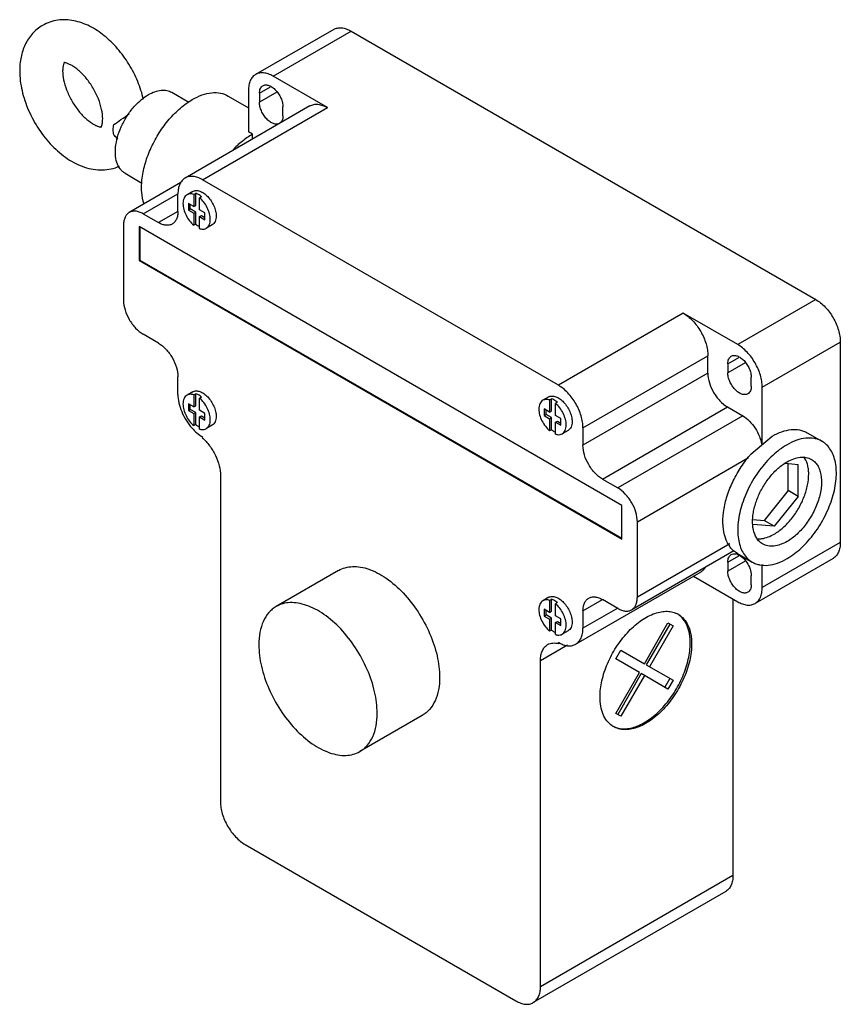
# Model space of a CAD drawing. Units: millimetres. Extents: x 22 to 171, y 45 to 224.
import ezdxf

# ---------------------------------------------------------------- set-up
doc = ezdxf.new("R2010")
doc.units = ezdxf.units.MM
doc.header["$LTSCALE"] = 17.492949
doc.layers.get('0').update_dxf_attribs({"linetype": 'CONTINUOUS'})

msp = doc.modelspace()

# ---------------------------------------------------------------- linework, layer by layer
at = {"color": 7}
for p, q in [((78.9, 221.91), (64.75, 213.74)), ((67.9, 213.43), (82.05, 221.6)), ((82.05, 221.6), (166.23, 172.99)), ((77.75, 207.74), (67.9, 213.43)), ((49.56, 210.51), (52.63, 208.74)), ((63.45, 210.86), (63.45, 203.33)), ((65.45, 210.34), (67.46, 211.5)), ((68.6, 210.53), (65.45, 208.7)), ((59.78, 209.84), (63.45, 207.72)), ((65.45, 210.34), (65.45, 208.7)), ((74.6, 208.06), (51.98, 194.99)), ((55.13, 194.68), (77.75, 207.74)), ((69.69, 206.26), (69.69, 207.89)), ((64.16, 202.92), (63.45, 203.33)), ((64.16, 202.02), (64.16, 202.92)), ((41.09, 195.84), (44.14, 194.08)), ((119.61, 157.45), (55.13, 194.68)), ((51.22, 194.17), (41.86, 188.76)), ((44.36, 188.51), (50.65, 192.14)), ((50.67, 188.95), (50.67, 192.11)), ((53.38, 192.57), (52.32, 191.95)), ((53.54, 192.02), (53.89, 192.22)), ((53.54, 192.02), (53.54, 189.84)), ((53.89, 190.04), (53.89, 192.22)), ((54.95, 191.61), (54.6, 191.41)), ((54.6, 189.23), (54.6, 191.41)), ((52.56, 190.4), (52.56, 189.18)), ((53.54, 189.84), (52.56, 190.4)), ((52.56, 189.18), (52.92, 189.38)), ((52.56, 189.18), (53.54, 188.62)), ((52.92, 189.38), (52.92, 190.2)), ((53.89, 188.82), (52.92, 189.38)), ((53.54, 189.84), (53.89, 190.04)), ((55.57, 188.67), (54.6, 189.23)), ((44.36, 188.51), (47.14, 186.91)), ((50.67, 188.95), (47.14, 186.91)), ((53.54, 188.62), (53.89, 188.82)), ((53.54, 188.62), (53.54, 186.44)), ((53.89, 186.64), (53.89, 188.82)), ((54.6, 188), (54.95, 188.21)), ((54.6, 185.83), (54.6, 188)), ((54.6, 188), (55.57, 187.44)), ((54.95, 188.21), (55.57, 187.85)), ((55.57, 187.44), (55.57, 188.67)), ((40.82, 186.47), (40.82, 172.83)), ((43.65, 186.18), (43.65, 180.06)), ((131.08, 135.7), (43.65, 186.18)), ((43.79, 186.1), (43.79, 180.14)), ((53.89, 186.64), (53.54, 186.44)), ((56.88, 186.5), (55.82, 185.89)), ((43.79, 180.14), (43.65, 180.06)), ((43.79, 180.14), (131.08, 129.74)), ((43.65, 180.06), (131.08, 129.58)), ((166.23, 172.99), (152.09, 164.83)), ((142.24, 170.52), (119.61, 157.45)), ((152.09, 164.83), (142.24, 170.52)), ((47.14, 165.1), (44.36, 166.7)), ((156.54, 157.11), (170.68, 165.28)), ((170.68, 165.28), (170.68, 128.98)), ((124.06, 149.74), (146.69, 162.8)), ((146.69, 159.64), (146.69, 162.8)), ((150.3, 161.35), (152.32, 162.51)), ((153.46, 161.54), (150.3, 159.72)), ((150.3, 161.35), (150.3, 159.72)), ((50.67, 155.81), (50.67, 158.97)), ((146.69, 159.64), (124.06, 146.58)), ((154.54, 157.27), (154.54, 158.9)), ((156.53, 146.71), (156.54, 157.11)), ((53.38, 156.27), (52.32, 155.66)), ((53.54, 155.73), (53.89, 155.93)), ((53.54, 155.73), (53.54, 153.55)), ((53.89, 153.75), (53.89, 155.93)), ((54.95, 155.32), (54.6, 155.11)), ((117.86, 155.34), (116.8, 154.73)), ((52.56, 154.11), (52.56, 152.89)), ((53.54, 153.55), (52.56, 154.11)), ((52.92, 153.09), (52.92, 153.91)), ((53.54, 153.55), (53.89, 153.75)), ((54.6, 152.94), (54.6, 155.11)), ((118.02, 154.79), (118.37, 155)), ((118.02, 154.79), (118.02, 152.61)), ((118.37, 152.82), (118.37, 155)), ((119.43, 154.38), (119.08, 154.18)), ((119.08, 152), (119.08, 154.18)), ((127.6, 140.45), (150.23, 153.52)), ((150.23, 153.52), (153, 151.91)), ((52.56, 152.89), (52.92, 153.09)), ((52.56, 152.89), (53.54, 152.32)), ((53.89, 152.53), (52.92, 153.09)), ((53.54, 152.32), (53.89, 152.53)), ((53.54, 152.32), (53.54, 150.14)), ((53.89, 150.35), (53.89, 152.53)), ((55.57, 152.37), (54.6, 152.94)), ((54.6, 151.71), (54.95, 151.91)), ((54.6, 149.53), (54.6, 151.71)), ((54.6, 151.71), (55.57, 151.15)), ((54.95, 151.91), (55.57, 151.56)), ((55.57, 151.15), (55.57, 152.37)), ((117.04, 153.18), (117.04, 151.95)), ((118.02, 152.61), (117.04, 153.18)), ((117.04, 151.95), (117.4, 152.16)), ((117.04, 151.95), (118.02, 151.39)), ((117.4, 152.16), (117.4, 152.97)), ((118.37, 151.59), (117.4, 152.16)), ((118.02, 152.61), (118.37, 152.82)), ((118.02, 151.39), (118.37, 151.59)), ((118.37, 149.41), (118.37, 151.59)), ((120.05, 151.44), (119.08, 152)), ((153, 151.91), (130.38, 138.85)), ((53.89, 150.35), (53.54, 150.14)), ((56.88, 150.21), (55.82, 149.6)), ((118.02, 151.39), (118.02, 149.21)), ((119.08, 150.78), (119.43, 150.98)), ((119.08, 148.6), (119.08, 150.78)), ((119.08, 150.78), (120.05, 150.21)), ((119.43, 150.98), (120.05, 150.62)), ((120.05, 150.21), (120.05, 151.44)), ((55.13, 148.1), (55.07, 147.95)), ((118.37, 149.41), (118.02, 149.21)), ((121.36, 149.28), (120.3, 148.66)), ((124.06, 149.74), (124.06, 146.58)), ((154.45, 144.95), (158.35, 148.24)), ((164.67, 148.86), (167.35, 147.32)), ((133.91, 132.72), (154.05, 144.35)), ((160.74, 143.34), (163.06, 143.13)), ((161.25, 138.37), (161.25, 143.3)), ((163.06, 137.33), (163.06, 143.13)), ((58.38, 141.08), (58.38, 82)), ((127.6, 140.45), (130.38, 138.85)), ((161.25, 138.37), (156.89, 132.96)), ((163.06, 137.33), (158.7, 131.91)), ((163.06, 137.33), (161.25, 138.37)), ((131.08, 129.58), (131.08, 135.7)), ((133.91, 119.08), (133.91, 132.72)), ((154.82, 133.14), (156.89, 132.96)), ((158.7, 131.91), (154.83, 132.26)), ((158.7, 131.91), (156.89, 132.96)), ((150.66, 128.75), (133.91, 119.08)), ((170.68, 128.98), (156.54, 120.82)), ((151.37, 127.47), (132.88, 116.79)), ((152.03, 126.98), (154.71, 125.43)), ((150.3, 125.42), (152.32, 126.59)), ((153.46, 125.61), (150.3, 123.79)), ((150.3, 125.42), (150.3, 123.79)), ((169.38, 126.1), (155.24, 117.94)), ((156.54, 120.82), (156.54, 124.99)), ((79.79, 123.91), (68.47, 117.38)), ((145.39, 123.62), (122.76, 110.56)), ((144.08, 122.87), (152.09, 118.25)), ((154.54, 121.34), (154.54, 122.97)), ((117.86, 119.05), (116.8, 118.43)), ((118.02, 118.5), (118.37, 118.7)), ((118.02, 118.5), (118.02, 116.32)), ((118.37, 116.52), (118.37, 118.7)), ((119.43, 118.09), (119.08, 117.89)), ((119.08, 115.71), (119.08, 117.89)), ((124.06, 116.6), (127.6, 118.64)), ((130.38, 117.04), (127.6, 118.64)), ((151.23, 118.74), (151.23, 68.66)), ((118.02, 116.32), (117.04, 116.88)), ((117.04, 116.88), (117.04, 115.66)), ((117.4, 115.86), (117.4, 116.68)), ((118.02, 116.32), (118.37, 116.52)), ((130.36, 117.08), (124.06, 113.44)), ((124.06, 116.6), (124.06, 113.44)), ((117.04, 115.66), (117.4, 115.86)), ((117.04, 115.66), (118.02, 115.09)), ((118.37, 115.3), (117.4, 115.86)), ((118.02, 115.09), (118.37, 115.3)), ((118.02, 115.09), (118.02, 112.91)), ((118.37, 113.12), (118.37, 115.3)), ((120.05, 115.15), (119.08, 115.71)), ((119.08, 114.48), (119.43, 114.69)), ((119.08, 114.48), (120.05, 113.92)), ((119.08, 112.3), (119.08, 114.48)), ((119.43, 114.69), (120.05, 114.33)), ((120.05, 113.92), (120.05, 115.15)), ((135.19, 107.01), (139.46, 114.4)), ((139.8, 114.2), (135.53, 106.81)), ((139.46, 114.4), (140.37, 113.88)), ((118.37, 113.12), (118.02, 112.91)), ((121.36, 112.98), (120.3, 112.37)), ((140.37, 113.88), (136.1, 106.48)), ((119.66, 110.67), (119.61, 110.87)), ((119.89, 110.8), (119.66, 110.67)), ((116.36, 107.6), (121.26, 110.43)), ((130.01, 107.9), (130.92, 109.47)), ((130.92, 109.47), (135.19, 107.01)), ((116.36, 48.53), (116.36, 107.6)), ((134.28, 105.43), (130.01, 107.9)), ((130.01, 98.03), (134.28, 105.43)), ((134.62, 105.23), (130.35, 97.83)), ((139.46, 102.44), (134.62, 105.23)), ((135.53, 106.81), (140.37, 104.02)), ((135.19, 104.9), (130.92, 97.51)), ((139.8, 104.34), (138.89, 102.77)), ((140.37, 104.02), (139.46, 102.44)), ((94.95, 97.65), (83.63, 91.12)), ((130.92, 97.51), (130.01, 98.03)), ((62.83, 74.29), (111.9, 45.96)), ((151.23, 68.66), (116.36, 48.53)), ((149.93, 65.78), (115.05, 45.64))]:
    msp.add_line(p, q, dxfattribs=at)
for centre, radius, start, end in [((169.22, 131.97), 19.67, 138.6811, 139.4365), ((151.41, 125.16), 1.79, 73.283, 78.7376), ((139.36, 112.57), 3.93, 60.0046, 64.4368), ((122.5, 115.88), 5.79, 239.9978, 241.1376), ((122.38, 115.67), 5.54, 241.1303, 243.2633), ((131.54, 99.04), 3.93, 235.8548, 239.9998)]:
    msp.add_arc(centre, radius, start, end, dxfattribs=at)
for points, knots in [([(44.43, 209.22), (44.18, 210.33), (43.46, 212.53), (41.88, 215.63), (39.84, 218.44), (37.44, 220.79), (34.78, 222.57), (32.34, 223.45), (30.37, 223.69), (28.9, 223.62), (27.47, 223.28), (26.58, 222.88), (26.16, 222.63)], [0, 0, 0, 0, 0.132281, 0.268166, 0.40326, 0.533495, 0.656635, 0.773341, 0.830371, 0.886998, 0.943493, 1, 1, 1, 1]), ([(26.16, 222.63), (25.47, 222.24), (24.22, 221.22), (22.9, 219.2), (22.15, 216.86), (22, 215.22), (22, 214.39)], [0, 0, 0, 0, 0.245404, 0.491518, 0.741429, 1, 1, 1, 1]), ([(78.9, 221.91), (79.1, 222.03), (79.58, 222.2), (80.37, 222.22), (81.22, 222.02), (81.77, 221.75), (82.05, 221.6)], [0, 0, 0, 0, 0.217784, 0.450912, 0.710298, 1, 1, 1, 1]), ([(30.1, 215.93), (30.09, 215.91), (30.06, 215.86), (29.96, 215.65), (29.9, 215.44), (29.87, 215.28)], [0, 0, 0, 0, 0.076378, 0.259638, 1, 1, 1, 1]), ([(37.04, 205.71), (37.04, 206.27), (36.88, 207.5), (36.29, 209.38), (35.35, 211.3), (34.14, 213.05), (32.97, 214.27), (32.02, 215.02), (31.38, 215.42), (30.83, 215.69), (30.41, 215.82), (30.14, 215.86), (30.02, 215.86), (29.99, 215.86)], [0, 0, 0, 0, 0.128141, 0.282437, 0.448829, 0.614536, 0.766678, 0.833379, 0.891199, 0.938036, 0.972063, 0.99232, 1, 1, 1, 1]), ([(22, 214.39), (22, 213.2), (22.32, 210.73), (23.53, 207.16), (25.38, 203.77), (27.75, 200.8), (30.11, 198.78), (32.15, 197.59), (33.71, 196.93), (35.32, 196.52), (36.96, 196.4), (38.58, 196.59), (39.61, 196.93), (40.09, 197.16)], [0, 0, 0, 0, 0.125021, 0.257233, 0.392845, 0.526455, 0.653584, 0.714237, 0.773094, 0.830605, 0.887304, 0.943683, 1, 1, 1, 1]), ([(29.87, 215.28), (29.86, 215.21), (29.81, 214.92), (29.79, 214.62), (29.79, 214.39)], [0, 0, 0, 0, 0.213194, 1, 1, 1, 1]), ([(29.79, 214.39), (29.79, 213.86), (29.94, 212.68), (30.48, 210.88), (31.35, 209.04), (32.49, 207.32), (33.76, 205.9), (34.89, 205), (35.72, 204.54), (36.2, 204.34), (36.55, 204.25), (36.73, 204.24), (36.8, 204.24)], [0, 0, 0, 0, 0.122578, 0.269807, 0.429193, 0.589427, 0.739242, 0.866417, 0.917301, 0.957258, 0.984842, 1, 1, 1, 1]), ([(67.9, 213.43), (67.63, 213.59), (67.08, 213.85), (66.23, 214.06), (65.44, 214.04), (64.96, 213.86), (64.75, 213.74)], [0, 0, 0, 0, 0.289702, 0.549088, 0.782216, 1, 1, 1, 1]), ([(64.75, 213.74), (64.55, 213.62), (64.16, 213.3), (63.74, 212.62), (63.5, 211.78), (63.45, 211.18), (63.45, 210.86)], [0, 0, 0, 0, 0.217783, 0.45091, 0.710297, 1, 1, 1, 1]), ([(45.33, 210.09), (45.7, 210.3), (46.44, 210.65), (47.58, 210.93), (48.64, 210.9), (49.28, 210.67), (49.56, 210.51)], [0, 0, 0, 0, 0.289745, 0.549077, 0.782221, 1, 1, 1, 1]), ([(53.28, 209.2), (53.85, 209.53), (54.98, 210.07), (56.73, 210.49), (58.37, 210.45), (59.35, 210.09), (59.78, 209.84)], [0, 0, 0, 0, 0.289791, 0.549058, 0.78223, 1, 1, 1, 1]), ([(65.45, 210.34), (65.45, 210.49), (65.47, 210.78), (65.59, 211.18), (65.78, 211.5), (65.97, 211.65), (66.07, 211.71)], [0, 0, 0, 0, 0.289545, 0.549137, 0.782278, 1, 1, 1, 1]), ([(66.07, 211.71), (66.14, 211.75), (66.3, 211.82), (66.68, 211.88), (67.2, 211.77), (67.82, 211.43), (68.41, 210.91), (68.94, 210.24), (69.35, 209.48), (69.62, 208.68), (69.69, 208.14), (69.69, 207.89)], [0, 0, 0, 0, 0.042876, 0.087523, 0.186923, 0.304234, 0.437954, 0.582356, 0.729567, 0.871258, 1, 1, 1, 1]), ([(42.87, 208.06), (43.24, 208.47), (44.01, 209.21), (44.89, 209.83), (45.33, 210.09)], [0, 0, 0, 0, 0.520032, 1, 1, 1, 1]), ([(44.54, 190.24), (44.3, 190.94), (44.02, 192.54), (44.13, 195.08), (44.73, 197.8), (45.78, 200.57), (47.24, 203.22), (49.02, 205.63), (51.02, 207.67), (52.52, 208.76), (53.28, 209.2)], [0, 0, 0, 0, 0.101212, 0.215985, 0.342468, 0.477012, 0.614942, 0.751202, 0.880908, 1, 1, 1, 1]), ([(69.07, 204.88), (68.99, 204.84), (68.83, 204.77), (68.46, 204.72), (67.93, 204.82), (67.32, 205.16), (66.72, 205.68), (66.2, 206.35), (65.79, 207.12), (65.52, 207.91), (65.45, 208.45), (65.45, 208.7)], [0, 0, 0, 0, 0.042876, 0.087523, 0.186923, 0.304234, 0.437954, 0.582356, 0.729567, 0.871258, 1, 1, 1, 1]), ([(41.09, 195.84), (40.92, 195.94), (40.6, 196.17), (40.03, 196.8), (39.53, 197.86), (39.29, 199.37), (39.4, 201.08), (39.83, 202.91), (40.58, 204.75), (41.59, 206.5), (42.42, 207.57), (42.87, 208.06)], [0, 0, 0, 0, 0.043305, 0.087832, 0.184195, 0.294686, 0.420118, 0.558154, 0.704473, 0.853675, 1, 1, 1, 1]), ([(74.6, 208.06), (74.81, 208.18), (75.29, 208.35), (76.08, 208.37), (76.93, 208.16), (77.48, 207.9), (77.75, 207.74)], [0, 0, 0, 0, 0.217784, 0.450912, 0.710298, 1, 1, 1, 1]), ([(36.79, 204.21), (36.77, 204.2), (36.76, 204.2), (36.72, 204.16), (36.74, 204.19), (36.76, 204.21), (36.78, 204.25), (36.81, 204.31), (36.85, 204.4), (36.89, 204.51), (36.93, 204.65), (36.98, 204.89), (37.03, 205.24), (37.04, 205.54), (37.04, 205.71)], [0, 0, 0, 0, 0.03113, 0.043166, 0.04991, 0.067001, 0.095953, 0.13849, 0.196056, 0.26854, 0.355545, 0.4568, 0.701224, 1, 1, 1, 1]), ([(39.07, 204.67), (39.5, 204.96), (40.43, 205.61), (41.36, 206.26), (41.86, 206.6)], [0, 0, 0, 0, 0.46171, 1, 1, 1, 1]), ([(69.69, 206.26), (69.69, 206.1), (69.67, 205.81), (69.55, 205.42), (69.35, 205.09), (69.17, 204.94), (69.07, 204.88)], [0, 0, 0, 0, 0.289545, 0.549137, 0.782278, 1, 1, 1, 1]), ([(39.07, 202.82), (38.98, 203.1), (38.91, 203.72), (38.99, 204.35), (39.07, 204.67)], [0, 0, 0, 0, 0.463397, 1, 1, 1, 1]), ([(39.78, 202.04), (39.72, 202.1), (39.47, 202.35), (39.23, 202.61), (39.07, 202.82)], [0, 0, 0, 0, 0.247322, 1, 1, 1, 1]), ([(64.16, 202.92), (63.51, 202.54), (62.22, 201.64), (61.08, 200.56), (60.53, 199.96)], [0, 0, 0, 0, 0.480562, 1, 1, 1, 1]), ([(51.98, 194.99), (51.77, 194.87), (51.38, 194.54), (50.97, 193.87), (50.72, 193.03), (50.67, 192.43), (50.67, 192.11)], [0, 0, 0, 0, 0.217783, 0.45091, 0.710297, 1, 1, 1, 1]), ([(55.13, 194.68), (54.85, 194.84), (54.3, 195.1), (53.45, 195.3), (52.66, 195.28), (52.18, 195.11), (51.98, 194.99)], [0, 0, 0, 0, 0.289702, 0.549088, 0.782216, 1, 1, 1, 1]), ([(53.38, 192.57), (53.46, 192.62), (53.65, 192.7), (54.09, 192.76), (54.7, 192.64), (55.42, 192.24), (56.11, 191.63), (56.72, 190.85), (57.21, 189.96), (57.52, 189.03), (57.6, 188.41), (57.6, 188.11)], [0, 0, 0, 0, 0.042877, 0.087523, 0.186929, 0.30424, 0.437966, 0.582371, 0.729593, 0.871254, 1, 1, 1, 1]), ([(52.32, 191.95), (52.2, 191.89), (51.98, 191.71), (51.75, 191.33), (51.62, 190.87), (51.59, 190.53), (51.59, 190.35)], [0, 0, 0, 0, 0.217782, 0.450907, 0.710322, 1, 1, 1, 1]), ([(53.54, 192.02), (53.33, 192.09), (53, 192.15), (52.58, 192.08), (52.4, 192), (52.32, 191.95)], [0, 0, 0, 0, 0.530279, 0.769657, 1, 1, 1, 1]), ([(54.95, 191.61), (54.87, 191.68), (54.54, 191.93), (54.18, 192.13), (53.89, 192.22)], [0, 0, 0, 0, 0.270205, 1, 1, 1, 1]), ([(56.54, 187.49), (56.54, 187.84), (56.43, 188.57), (56.02, 189.63), (55.41, 190.61), (54.88, 191.17), (54.6, 191.41)], [0, 0, 0, 0, 0.23185, 0.488096, 0.75067, 1, 1, 1, 1]), ([(51.59, 190.35), (51.59, 190), (51.7, 189.27), (52.11, 188.22), (52.72, 187.24), (53.25, 186.67), (53.54, 186.44)], [0, 0, 0, 0, 0.231882, 0.488171, 0.75075, 1, 1, 1, 1]), ([(41.86, 188.76), (41.69, 188.66), (41.38, 188.4), (41.06, 187.87), (40.86, 187.2), (40.82, 186.72), (40.82, 186.47)], [0, 0, 0, 0, 0.217783, 0.45091, 0.710297, 1, 1, 1, 1]), ([(44.36, 188.51), (44.14, 188.64), (43.7, 188.85), (43.03, 189.01), (42.4, 188.99), (42.02, 188.85), (41.86, 188.76)], [0, 0, 0, 0, 0.289702, 0.549088, 0.782216, 1, 1, 1, 1]), ([(50.67, 188.95), (50.67, 188.69), (50.63, 188.21), (50.44, 187.55), (50.11, 187.01), (49.8, 186.75), (49.64, 186.66)], [0, 0, 0, 0, 0.289703, 0.54909, 0.782217, 1, 1, 1, 1]), ([(55.82, 185.89), (55.93, 185.96), (56.15, 186.14), (56.38, 186.52), (56.51, 186.98), (56.54, 187.32), (56.54, 187.49)], [0, 0, 0, 0, 0.217782, 0.450907, 0.710321, 1, 1, 1, 1]), ([(57.6, 188.11), (57.6, 187.93), (57.57, 187.59), (57.44, 187.13), (57.21, 186.75), (56.99, 186.57), (56.88, 186.5)], [0, 0, 0, 0, 0.289641, 0.549111, 0.782236, 1, 1, 1, 1]), ([(49.64, 186.66), (49.47, 186.56), (49.09, 186.43), (48.46, 186.41), (47.79, 186.57), (47.36, 186.78), (47.14, 186.91)], [0, 0, 0, 0, 0.217784, 0.450912, 0.710298, 1, 1, 1, 1]), ([(53.89, 186.64), (53.95, 186.59), (54.17, 186.42), (54.41, 186.27), (54.6, 186.17)], [0, 0, 0, 0, 0.262301, 1, 1, 1, 1]), ([(54.6, 185.83), (54.63, 185.81), (54.76, 185.78), (54.89, 185.75), (54.99, 185.74)], [0, 0, 0, 0, 0.258676, 1, 1, 1, 1]), ([(54.99, 185.74), (55.13, 185.72), (55.42, 185.73), (55.7, 185.82), (55.82, 185.89)], [0, 0, 0, 0, 0.518233, 1, 1, 1, 1]), ([(166.23, 172.99), (166.53, 172.82), (167.13, 172.4), (168.26, 171.34), (169.45, 169.71), (170.27, 167.87), (170.62, 166.36), (170.68, 165.63), (170.68, 165.28)], [0, 0, 0, 0, 0.114225, 0.237558, 0.499999, 0.76244, 0.885774, 1, 1, 1, 1]), ([(40.82, 172.83), (40.82, 172.25), (41.04, 171.02), (41.8, 169.31), (42.91, 167.79), (43.86, 166.99), (44.36, 166.7)], [0, 0, 0, 0, 0.237241, 0.500001, 0.76276, 1, 1, 1, 1]), ([(142.24, 170.52), (142.54, 170.34), (143.14, 169.92), (144.27, 168.86), (145.46, 167.23), (146.28, 165.39), (146.63, 163.88), (146.69, 163.15), (146.69, 162.8)], [0, 0, 0, 0, 0.114225, 0.237558, 0.499999, 0.76244, 0.885774, 1, 1, 1, 1]), ([(47.14, 165.1), (47.64, 164.81), (48.59, 164.01), (49.7, 162.49), (50.45, 160.78), (50.67, 159.55), (50.67, 158.97)], [0, 0, 0, 0, 0.23724, 0.499999, 0.762759, 1, 1, 1, 1]), ([(156.54, 157.11), (156.54, 157.47), (156.48, 158.2), (156.13, 159.7), (155.31, 161.55), (154.12, 163.18), (152.99, 164.23), (152.39, 164.65), (152.09, 164.83)], [0, 0, 0, 0, 0.114226, 0.23756, 0.500001, 0.762441, 0.885775, 1, 1, 1, 1]), ([(150.3, 161.35), (150.3, 161.5), (150.32, 161.79), (150.44, 162.19), (150.64, 162.51), (150.82, 162.66), (150.92, 162.72)], [0, 0, 0, 0, 0.289545, 0.549137, 0.782278, 1, 1, 1, 1]), ([(150.92, 162.72), (151, 162.76), (151.16, 162.83), (151.53, 162.89), (152.05, 162.78), (152.67, 162.45), (153.27, 161.92), (153.79, 161.25), (154.2, 160.49), (154.47, 159.69), (154.54, 159.16), (154.54, 158.9)], [0, 0, 0, 0, 0.042876, 0.087523, 0.186923, 0.304234, 0.437954, 0.582356, 0.729567, 0.871258, 1, 1, 1, 1]), ([(146.69, 159.64), (146.69, 159.06), (146.91, 157.84), (147.67, 156.12), (148.77, 154.61), (149.72, 153.81), (150.23, 153.52)], [0, 0, 0, 0, 0.237241, 0.500001, 0.76276, 1, 1, 1, 1]), ([(153.92, 155.89), (153.85, 155.85), (153.68, 155.78), (153.31, 155.73), (152.79, 155.83), (152.17, 156.17), (151.58, 156.69), (151.05, 157.37), (150.64, 158.13), (150.37, 158.92), (150.3, 159.46), (150.3, 159.72)], [0, 0, 0, 0, 0.042876, 0.087523, 0.186923, 0.304234, 0.437954, 0.582356, 0.729567, 0.871258, 1, 1, 1, 1]), ([(124.06, 149.74), (124.06, 150.09), (124, 150.82), (123.65, 152.33), (122.83, 154.17), (121.64, 155.8), (120.52, 156.85), (119.91, 157.28), (119.61, 157.45)], [0, 0, 0, 0, 0.114226, 0.23756, 0.500001, 0.762441, 0.885775, 1, 1, 1, 1]), ([(154.54, 157.27), (154.54, 157.11), (154.52, 156.83), (154.4, 156.43), (154.21, 156.11), (154.02, 155.95), (153.92, 155.89)], [0, 0, 0, 0, 0.289545, 0.549137, 0.782278, 1, 1, 1, 1]), ([(50.67, 155.81), (50.67, 155.3), (50.81, 154.23), (51.32, 152.64), (52.11, 151.1), (52.81, 150.16), (53.19, 149.73)], [0, 0, 0, 0, 0.228503, 0.479394, 0.74106, 1, 1, 1, 1]), ([(52.32, 155.66), (52.2, 155.59), (51.98, 155.41), (51.75, 155.04), (51.62, 154.57), (51.59, 154.24), (51.59, 154.06)], [0, 0, 0, 0, 0.217782, 0.450907, 0.710322, 1, 1, 1, 1]), ([(53.54, 155.73), (53.33, 155.8), (53, 155.85), (52.58, 155.79), (52.4, 155.71), (52.32, 155.66)], [0, 0, 0, 0, 0.530279, 0.769657, 1, 1, 1, 1]), ([(53.38, 156.27), (53.46, 156.32), (53.65, 156.4), (54.09, 156.47), (54.7, 156.35), (55.42, 155.95), (56.11, 155.34), (56.72, 154.55), (57.21, 153.67), (57.52, 152.74), (57.6, 152.11), (57.6, 151.81)], [0, 0, 0, 0, 0.042877, 0.087523, 0.186929, 0.30424, 0.437966, 0.582371, 0.729593, 0.871254, 1, 1, 1, 1]), ([(54.95, 155.32), (54.87, 155.39), (54.54, 155.64), (54.18, 155.84), (53.89, 155.93)], [0, 0, 0, 0, 0.270205, 1, 1, 1, 1]), ([(117.86, 155.34), (117.94, 155.39), (118.13, 155.47), (118.57, 155.53), (119.18, 155.41), (119.9, 155.02), (120.59, 154.4), (121.21, 153.62), (121.69, 152.73), (122, 151.81), (122.08, 151.18), (122.08, 150.88)], [0, 0, 0, 0, 0.042877, 0.087523, 0.186929, 0.30424, 0.437966, 0.582371, 0.729593, 0.871254, 1, 1, 1, 1]), ([(51.59, 154.06), (51.59, 153.71), (51.7, 152.98), (52.11, 151.93), (52.72, 150.94), (53.25, 150.38), (53.54, 150.14)], [0, 0, 0, 0, 0.231882, 0.488171, 0.75075, 1, 1, 1, 1]), ([(56.54, 151.2), (56.54, 151.55), (56.43, 152.28), (56.02, 153.33), (55.41, 154.31), (54.88, 154.88), (54.6, 155.11)], [0, 0, 0, 0, 0.23185, 0.488096, 0.75067, 1, 1, 1, 1]), ([(116.8, 154.73), (116.68, 154.66), (116.47, 154.48), (116.24, 154.1), (116.1, 153.64), (116.07, 153.3), (116.07, 153.12)], [0, 0, 0, 0, 0.217782, 0.450907, 0.710322, 1, 1, 1, 1]), ([(118.02, 154.79), (117.81, 154.86), (117.48, 154.92), (117.06, 154.85), (116.88, 154.78), (116.8, 154.73)], [0, 0, 0, 0, 0.530279, 0.769657, 1, 1, 1, 1]), ([(119.43, 154.38), (119.35, 154.45), (119.02, 154.7), (118.66, 154.9), (118.37, 155)], [0, 0, 0, 0, 0.270205, 1, 1, 1, 1]), ([(121.02, 150.27), (121.02, 150.61), (120.91, 151.34), (120.5, 152.4), (119.89, 153.38), (119.37, 153.94), (119.08, 154.18)], [0, 0, 0, 0, 0.23185, 0.488096, 0.75067, 1, 1, 1, 1]), ([(57.6, 151.81), (57.6, 151.64), (57.57, 151.3), (57.44, 150.84), (57.21, 150.46), (56.99, 150.28), (56.88, 150.21)], [0, 0, 0, 0, 0.289641, 0.549111, 0.782236, 1, 1, 1, 1]), ([(116.07, 153.12), (116.07, 152.78), (116.18, 152.05), (116.59, 150.99), (117.2, 150.01), (117.73, 149.45), (118.02, 149.21)], [0, 0, 0, 0, 0.231882, 0.488171, 0.75075, 1, 1, 1, 1]), ([(153, 151.91), (153.44, 151.66), (154.28, 150.98), (155.31, 149.69), (155.97, 148.44), (156.32, 147.38), (156.44, 146.85), (156.48, 146.59)], [0, 0, 0, 0, 0.232215, 0.488986, 0.751368, 0.878434, 1, 1, 1, 1]), ([(53.89, 150.35), (53.95, 150.3), (54.17, 150.12), (54.41, 149.97), (54.6, 149.88)], [0, 0, 0, 0, 0.262301, 1, 1, 1, 1]), ([(55.82, 149.6), (55.93, 149.67), (56.15, 149.85), (56.38, 150.22), (56.51, 150.69), (56.54, 151.02), (56.54, 151.2)], [0, 0, 0, 0, 0.217782, 0.450907, 0.710321, 1, 1, 1, 1]), ([(120.3, 148.66), (120.41, 148.73), (120.63, 148.91), (120.86, 149.29), (121, 149.75), (121.02, 150.09), (121.02, 150.27)], [0, 0, 0, 0, 0.217782, 0.450907, 0.710321, 1, 1, 1, 1]), ([(122.08, 150.88), (122.08, 150.7), (122.06, 150.36), (121.92, 149.9), (121.69, 149.53), (121.47, 149.34), (121.36, 149.28)], [0, 0, 0, 0, 0.289641, 0.549111, 0.782236, 1, 1, 1, 1]), ([(53.19, 149.73), (53.48, 149.4), (54.08, 148.8), (54.78, 148.3), (55.13, 148.1)], [0, 0, 0, 0, 0.520826, 1, 1, 1, 1]), ([(54.6, 149.53), (54.63, 149.52), (54.76, 149.48), (54.89, 149.46), (54.99, 149.45)], [0, 0, 0, 0, 0.258676, 1, 1, 1, 1]), ([(54.99, 149.45), (55.13, 149.43), (55.42, 149.43), (55.7, 149.53), (55.82, 149.6)], [0, 0, 0, 0, 0.518233, 1, 1, 1, 1]), ([(118.37, 149.41), (118.43, 149.37), (118.65, 149.19), (118.89, 149.04), (119.08, 148.95)], [0, 0, 0, 0, 0.262301, 1, 1, 1, 1]), ([(119.08, 148.6), (119.11, 148.59), (119.24, 148.55), (119.37, 148.52), (119.47, 148.51)], [0, 0, 0, 0, 0.258676, 1, 1, 1, 1]), ([(119.47, 148.51), (119.61, 148.49), (119.9, 148.5), (120.18, 148.6), (120.3, 148.66)], [0, 0, 0, 0, 0.518233, 1, 1, 1, 1]), ([(158.35, 148.24), (158.91, 148.56), (160.01, 149.08), (161.7, 149.49), (163.06, 149.46), (164.02, 149.19), (164.46, 148.98), (164.67, 148.86)], [0, 0, 0, 0, 0.289553, 0.548649, 0.781632, 0.891839, 1, 1, 1, 1]), ([(55.07, 147.95), (55.56, 147.52), (56.47, 146.51), (57.5, 144.79), (58.19, 142.95), (58.38, 141.68), (58.38, 141.08)], [0, 0, 0, 0, 0.251499, 0.513947, 0.769008, 1, 1, 1, 1]), ([(127.6, 140.45), (127.1, 140.74), (126.15, 141.54), (125.04, 143.06), (124.28, 144.77), (124.06, 146), (124.06, 146.58)], [0, 0, 0, 0, 0.23724, 0.499999, 0.762759, 1, 1, 1, 1]), ([(161.03, 146.69), (160.1, 146.15), (158.28, 144.75), (155.96, 142.11), (154.04, 139), (152.7, 135.68), (152.13, 132.87), (152.07, 130.75), (152.23, 129.33), (152.57, 128.06), (153.1, 126.96), (153.81, 126.06), (154.4, 125.61), (154.71, 125.43)], [0, 0, 0, 0, 0.128656, 0.270202, 0.417318, 0.561627, 0.695263, 0.75627, 0.812763, 0.864712, 0.912534, 0.957152, 1, 1, 1, 1]), ([(167.35, 147.32), (167.14, 147.44), (166.7, 147.64), (165.73, 147.91), (164.38, 147.94), (162.69, 147.53), (161.59, 147.01), (161.03, 146.69)], [0, 0, 0, 0, 0.10816, 0.218368, 0.45135, 0.71045, 1, 1, 1, 1]), ([(161.03, 126.06), (161.97, 126.6), (163.78, 127.99), (166.1, 130.64), (168.02, 133.75), (169.36, 137.07), (169.93, 139.88), (169.99, 141.99), (169.84, 143.41), (169.49, 144.69), (168.96, 145.79), (168.25, 146.68), (167.66, 147.14), (167.35, 147.32)], [0, 0, 0, 0, 0.128656, 0.270202, 0.417318, 0.561627, 0.695263, 0.75627, 0.812763, 0.864712, 0.912534, 0.957152, 1, 1, 1, 1]), ([(152.03, 126.98), (151.79, 127.12), (151.31, 127.47), (150.48, 128.37), (149.73, 129.88), (149.35, 132.06), (149.46, 134.53), (150.04, 137.17), (151.07, 139.85), (152.48, 142.43), (153.65, 144.01), (154.28, 144.76)], [0, 0, 0, 0, 0.043467, 0.088104, 0.184383, 0.294343, 0.41899, 0.556312, 0.70236, 0.852077, 1, 1, 1, 1]), ([(158.7, 130.5), (159.29, 130.84), (160.42, 131.69), (161.92, 133.28), (163.2, 135.18), (164.18, 137.24), (164.8, 139.33), (165, 141.04), (164.91, 142.29), (164.7, 143.37), (164.37, 144.11), (164.07, 144.51)], [0, 0, 0, 0, 0.123492, 0.258714, 0.400215, 0.541579, 0.67643, 0.799354, 0.855297, 0.907279, 1, 1, 1, 1]), ([(161.03, 143.59), (161.42, 143.82), (162.19, 144.18), (163.38, 144.47), (164.49, 144.44), (165.16, 144.2), (165.45, 144.03)], [0, 0, 0, 0, 0.289745, 0.549077, 0.78222, 1, 1, 1, 1]), ([(155.53, 129.77), (154.95, 130.68), (154.71, 132.18), (154.84, 133.91), (155.08, 135.28), (155.62, 137.03), (156.61, 139.04), (157.88, 140.88), (159.35, 142.43), (160.46, 143.26), (161.03, 143.59)], [0, 0, 0, 0, 0.201694, 0.262101, 0.325835, 0.460992, 0.602011, 0.742768, 0.877155, 1, 1, 1, 1]), ([(165.45, 144.03), (165.67, 143.9), (166.08, 143.59), (166.58, 142.96), (166.95, 142.19), (167.28, 140.95), (167.33, 139.15), (166.86, 136.86), (165.92, 134.54), (164.58, 132.36), (162.96, 130.51), (161.69, 129.53), (161.03, 129.16)], [0, 0, 0, 0, 0.042858, 0.087488, 0.135319, 0.187285, 0.304546, 0.438214, 0.582559, 0.729719, 0.871307, 1, 1, 1, 1]), ([(133.91, 132.72), (133.91, 133.3), (133.7, 134.53), (132.94, 136.24), (131.83, 137.76), (130.88, 138.56), (130.38, 138.85)], [0, 0, 0, 0, 0.237241, 0.500001, 0.76276, 1, 1, 1, 1]), ([(155.74, 129.65), (155.97, 129.64), (157.01, 129.69), (158.01, 130.1), (158.7, 130.5)], [0, 0, 0, 0, 0.225621, 1, 1, 1, 1]), ([(156.61, 128.72), (156.4, 128.84), (155.99, 129.15), (155.67, 129.56), (155.53, 129.77)], [0, 0, 0, 0, 0.490072, 1, 1, 1, 1]), ([(161.03, 129.16), (160.64, 128.93), (159.87, 128.56), (158.69, 128.28), (157.57, 128.31), (156.9, 128.55), (156.61, 128.72)], [0, 0, 0, 0, 0.289745, 0.549077, 0.78222, 1, 1, 1, 1]), ([(170.68, 128.98), (170.68, 128.67), (170.63, 128.06), (170.39, 127.22), (169.97, 126.55), (169.59, 126.22), (169.38, 126.1)], [0, 0, 0, 0, 0.289703, 0.54909, 0.782217, 1, 1, 1, 1]), ([(150.3, 125.42), (150.3, 125.57), (150.32, 125.86), (150.44, 126.26), (150.64, 126.58), (150.82, 126.74), (150.92, 126.8)], [0, 0, 0, 0, 0.289545, 0.549137, 0.782278, 1, 1, 1, 1]), ([(150.92, 126.8), (151.04, 126.86), (151.32, 126.96), (151.61, 126.94), (151.76, 126.91)], [0, 0, 0, 0, 0.476858, 1, 1, 1, 1]), ([(151.92, 126.87), (152.27, 126.76), (152.97, 126.33), (153.79, 125.38), (154.37, 124.23), (154.54, 123.38), (154.54, 122.97)], [0, 0, 0, 0, 0.221225, 0.483075, 0.754423, 1, 1, 1, 1]), ([(154.71, 125.43), (154.92, 125.31), (155.36, 125.11), (156.33, 124.84), (157.68, 124.8), (159.37, 125.21), (160.48, 125.74), (161.03, 126.06)], [0, 0, 0, 0, 0.10816, 0.218368, 0.45135, 0.71045, 1, 1, 1, 1]), ([(79.79, 123.91), (80.16, 124.13), (80.98, 124.47), (82.34, 124.67), (83.81, 124.56), (85.33, 124.16), (86.9, 123.46), (89.06, 122.14), (91.64, 119.86), (94.29, 116.47), (96.37, 112.61), (97.72, 108.61), (98.09, 105.89), (98.09, 104.59)], [0, 0, 0, 0, 0.042848, 0.087466, 0.135288, 0.18724, 0.243731, 0.304736, 0.43837, 0.582677, 0.729792, 0.871343, 1, 1, 1, 1]), ([(146.18, 124.4), (146.07, 124.24), (145.84, 123.94), (145.54, 123.71), (145.39, 123.62)], [0, 0, 0, 0, 0.510399, 1, 1, 1, 1]), ([(153.92, 119.97), (153.85, 119.92), (153.68, 119.86), (153.31, 119.8), (152.79, 119.9), (152.17, 120.24), (151.58, 120.77), (151.05, 121.44), (150.64, 122.2), (150.37, 122.99), (150.3, 123.53), (150.3, 123.79)], [0, 0, 0, 0, 0.042876, 0.087523, 0.186923, 0.304234, 0.437954, 0.582356, 0.729567, 0.871258, 1, 1, 1, 1]), ([(154.54, 121.34), (154.54, 121.19), (154.52, 120.9), (154.4, 120.5), (154.21, 120.18), (154.02, 120.02), (153.92, 119.97)], [0, 0, 0, 0, 0.289545, 0.549137, 0.782278, 1, 1, 1, 1]), ([(155.24, 117.94), (155.44, 118.06), (155.83, 118.38), (156.25, 119.06), (156.49, 119.89), (156.54, 120.5), (156.54, 120.82)], [0, 0, 0, 0, 0.217783, 0.45091, 0.710297, 1, 1, 1, 1]), ([(86.77, 98.06), (86.77, 99.36), (86.41, 102.08), (85.06, 106.08), (82.97, 109.94), (80.33, 113.33), (77.75, 115.61), (75.59, 116.93), (74.02, 117.62), (72.49, 118.03), (71.03, 118.14), (69.67, 117.94), (68.85, 117.6), (68.47, 117.38)], [0, 0, 0, 0, 0.128655, 0.270204, 0.417319, 0.561629, 0.695265, 0.75627, 0.812761, 0.864712, 0.912534, 0.957151, 1, 1, 1, 1]), ([(116.8, 118.43), (116.68, 118.37), (116.47, 118.19), (116.24, 117.81), (116.1, 117.35), (116.07, 117.01), (116.07, 116.83)], [0, 0, 0, 0, 0.217782, 0.450907, 0.710322, 1, 1, 1, 1]), ([(118.02, 118.5), (117.81, 118.57), (117.48, 118.62), (117.06, 118.56), (116.88, 118.48), (116.8, 118.43)], [0, 0, 0, 0, 0.530279, 0.769657, 1, 1, 1, 1]), ([(117.86, 119.05), (117.94, 119.1), (118.13, 119.17), (118.57, 119.24), (119.18, 119.12), (119.9, 118.72), (120.59, 118.11), (121.21, 117.33), (121.69, 116.44), (122, 115.51), (122.08, 114.88), (122.08, 114.59)], [0, 0, 0, 0, 0.042877, 0.087523, 0.186929, 0.30424, 0.437966, 0.582371, 0.729593, 0.871254, 1, 1, 1, 1]), ([(119.43, 118.09), (119.35, 118.16), (119.02, 118.41), (118.66, 118.61), (118.37, 118.7)], [0, 0, 0, 0, 0.270205, 1, 1, 1, 1]), ([(121.02, 113.97), (121.02, 114.32), (120.91, 115.05), (120.5, 116.1), (119.89, 117.08), (119.37, 117.65), (119.08, 117.89)], [0, 0, 0, 0, 0.23185, 0.488096, 0.75067, 1, 1, 1, 1]), ([(124.06, 116.6), (124.06, 116.86), (124.1, 117.34), (124.3, 118), (124.62, 118.54), (124.93, 118.8), (125.1, 118.89)], [0, 0, 0, 0, 0.289703, 0.54909, 0.782217, 1, 1, 1, 1]), ([(125.1, 118.89), (125.26, 118.99), (125.64, 119.12), (126.27, 119.14), (126.94, 118.98), (127.38, 118.77), (127.6, 118.64)], [0, 0, 0, 0, 0.217784, 0.450912, 0.710298, 1, 1, 1, 1]), ([(132.88, 116.79), (133.04, 116.89), (133.35, 117.15), (133.68, 117.68), (133.87, 118.35), (133.91, 118.83), (133.91, 119.08)], [0, 0, 0, 0, 0.217783, 0.45091, 0.710297, 1, 1, 1, 1]), ([(152.09, 118.25), (152.36, 118.09), (152.91, 117.83), (153.76, 117.62), (154.55, 117.64), (155.03, 117.82), (155.24, 117.94)], [0, 0, 0, 0, 0.289702, 0.549088, 0.782216, 1, 1, 1, 1]), ([(68.47, 117.38), (68.23, 117.24), (67.75, 116.9), (66.89, 116.06), (66.04, 114.68), (65.45, 112.67), (65.33, 111.21), (65.33, 110.44)], [0, 0, 0, 0, 0.10816, 0.218362, 0.451357, 0.710431, 1, 1, 1, 1]), ([(116.07, 116.83), (116.07, 116.48), (116.18, 115.75), (116.59, 114.7), (117.2, 113.72), (117.73, 113.15), (118.02, 112.91)], [0, 0, 0, 0, 0.231882, 0.488171, 0.75075, 1, 1, 1, 1]), ([(127.15, 101.01), (127.15, 101.99), (127.42, 104.06), (128.43, 107.1), (129.99, 110.04), (131.98, 112.65), (134.24, 114.72), (136.3, 115.91), (137.92, 116.41), (139.05, 116.56), (140.1, 116.47), (140.75, 116.25), (141.05, 116.11)], [0, 0, 0, 0, 0.127755, 0.268201, 0.414381, 0.558288, 0.692316, 0.810733, 0.863428, 0.911954, 0.957062, 1, 1, 1, 1]), ([(130.38, 117.04), (130.6, 116.91), (131.03, 116.71), (131.7, 116.54), (132.33, 116.56), (132.71, 116.7), (132.88, 116.79)], [0, 0, 0, 0, 0.289702, 0.549088, 0.782216, 1, 1, 1, 1]), ([(143.49, 110.75), (143.49, 111.31), (143.41, 112.39), (142.99, 113.88), (142.3, 115.11), (141.65, 115.73), (141.3, 115.97)], [0, 0, 0, 0, 0.288285, 0.547885, 0.782161, 1, 1, 1, 1]), ([(141.32, 115.97), (141.71, 115.75), (142.43, 115.14), (143.2, 113.88), (143.66, 112.32), (143.75, 111.19), (143.75, 110.59)], [0, 0, 0, 0, 0.217773, 0.450932, 0.710228, 1, 1, 1, 1]), ([(122.08, 114.59), (122.08, 114.41), (122.06, 114.07), (121.92, 113.61), (121.69, 113.23), (121.47, 113.05), (121.36, 112.98)], [0, 0, 0, 0, 0.289641, 0.549111, 0.782236, 1, 1, 1, 1]), ([(118.37, 113.12), (118.43, 113.07), (118.65, 112.9), (118.89, 112.75), (119.08, 112.65)], [0, 0, 0, 0, 0.262301, 1, 1, 1, 1]), ([(119.47, 112.22), (119.61, 112.2), (119.9, 112.2), (120.18, 112.3), (120.3, 112.37)], [0, 0, 0, 0, 0.518233, 1, 1, 1, 1]), ([(120.3, 112.37), (120.41, 112.44), (120.63, 112.62), (120.86, 113), (121, 113.46), (121.02, 113.8), (121.02, 113.97)], [0, 0, 0, 0, 0.217782, 0.450907, 0.710321, 1, 1, 1, 1]), ([(122.76, 110.56), (122.97, 110.68), (123.35, 111.01), (123.77, 111.68), (124.01, 112.52), (124.06, 113.12), (124.06, 113.44)], [0, 0, 0, 0, 0.217783, 0.45091, 0.710297, 1, 1, 1, 1]), ([(117.66, 110.49), (117.8, 110.57), (118.1, 110.7), (118.78, 110.82), (119.31, 110.76), (119.66, 110.67)], [0, 0, 0, 0, 0.232915, 0.473604, 1, 1, 1, 1]), ([(119.08, 112.3), (119.11, 112.29), (119.24, 112.26), (119.37, 112.23), (119.47, 112.22)], [0, 0, 0, 0, 0.258676, 1, 1, 1, 1]), ([(119.89, 110.72), (120.15, 110.59), (120.65, 110.38), (121.42, 110.24), (122.13, 110.28), (122.57, 110.45), (122.76, 110.56)], [0, 0, 0, 0, 0.286141, 0.544076, 0.778702, 1, 1, 1, 1]), ([(129.58, 95.65), (129.88, 95.5), (130.53, 95.29), (131.59, 95.2), (132.71, 95.34), (134.34, 95.84), (136.39, 97.04), (138.66, 99.11), (140.65, 101.72), (142.21, 104.66), (143.22, 107.7), (143.49, 109.76), (143.49, 110.75)], [0, 0, 0, 0, 0.042938, 0.088046, 0.136572, 0.189268, 0.307685, 0.44171, 0.585615, 0.731796, 0.872244, 1, 1, 1, 1]), ([(143.75, 110.59), (143.75, 109.59), (143.47, 107.48), (142.42, 104.38), (140.81, 101.4), (138.76, 98.77), (136.44, 96.72), (134.34, 95.57), (132.69, 95.13), (131.56, 95.05), (130.51, 95.2), (129.87, 95.47), (129.58, 95.63)], [0, 0, 0, 0, 0.128691, 0.270275, 0.41743, 0.561776, 0.695448, 0.812713, 0.864677, 0.912511, 0.957141, 1, 1, 1, 1]), ([(65.33, 110.44), (65.33, 109.14), (65.7, 106.42), (67.05, 102.42), (69.13, 98.56), (71.78, 95.18), (74.36, 92.89), (76.52, 91.57), (78.09, 90.88), (79.62, 90.47), (81.08, 90.36), (82.44, 90.56), (83.26, 90.91), (83.63, 91.12)], [0, 0, 0, 0, 0.128655, 0.270204, 0.417319, 0.561629, 0.695265, 0.75627, 0.812761, 0.864712, 0.912534, 0.957151, 1, 1, 1, 1]), ([(116.36, 107.6), (116.36, 107.92), (116.41, 108.53), (116.65, 109.36), (117.07, 110.04), (117.46, 110.37), (117.66, 110.49)], [0, 0, 0, 0, 0.289703, 0.54909, 0.782219, 1, 1, 1, 1]), ([(98.09, 104.59), (98.09, 103.83), (97.97, 102.36), (97.38, 100.36), (96.53, 98.97), (95.67, 98.13), (95.2, 97.8), (94.95, 97.65)], [0, 0, 0, 0, 0.28957, 0.548641, 0.781637, 0.891839, 1, 1, 1, 1]), ([(129.34, 95.79), (128.99, 96.03), (128.33, 96.65), (127.64, 97.88), (127.23, 99.37), (127.15, 100.44), (127.15, 101.01)], [0, 0, 0, 0, 0.21784, 0.452117, 0.71172, 1, 1, 1, 1]), ([(83.63, 91.12), (83.88, 91.27), (84.36, 91.6), (85.22, 92.44), (86.07, 93.83), (86.66, 95.83), (86.77, 97.29), (86.77, 98.06)], [0, 0, 0, 0, 0.10816, 0.218362, 0.451357, 0.710431, 1, 1, 1, 1]), ([(58.38, 82), (58.38, 81.65), (58.44, 80.92), (58.79, 79.41), (59.6, 77.57), (60.8, 75.94), (61.92, 74.89), (62.53, 74.46), (62.83, 74.29)], [0, 0, 0, 0, 0.114226, 0.23756, 0.500001, 0.762441, 0.885775, 1, 1, 1, 1]), ([(151.23, 68.66), (151.23, 68.34), (151.18, 67.74), (150.94, 66.9), (150.52, 66.23), (150.14, 65.9), (149.93, 65.78)], [0, 0, 0, 0, 0.289703, 0.54909, 0.782217, 1, 1, 1, 1]), ([(115.05, 45.64), (115.26, 45.76), (115.65, 46.09), (116.06, 46.77), (116.31, 47.6), (116.36, 48.21), (116.36, 48.53)], [0, 0, 0, 0, 0.217783, 0.45091, 0.710297, 1, 1, 1, 1]), ([(111.9, 45.96), (112.18, 45.8), (112.73, 45.54), (113.58, 45.33), (114.37, 45.35), (114.85, 45.52), (115.05, 45.64)], [0, 0, 0, 0, 0.289702, 0.549088, 0.782216, 1, 1, 1, 1])]:
    msp.add_open_spline(points, degree=3, knots=knots, dxfattribs=at)

doc.saveas('drawing.dxf')
